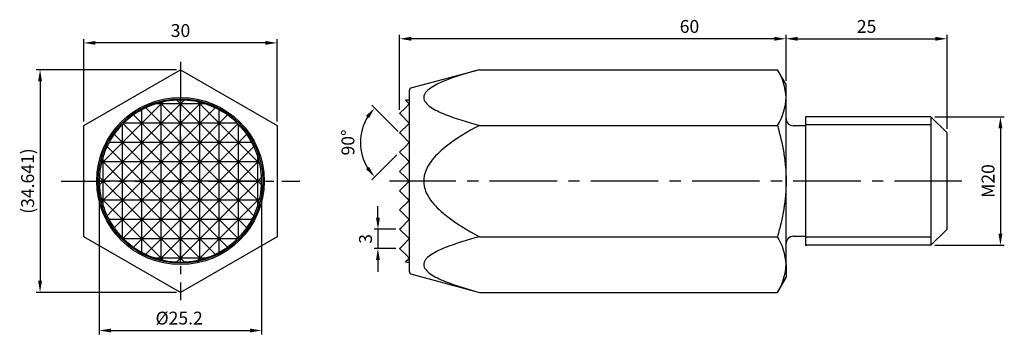
# Model space of a CAD drawing. Units: millimetres. Extents: x -25 to 128, y -24 to 25.
import ezdxf

# ---------------------------------------------------------------- set-up
doc = ezdxf.new("R2010")
doc.units = ezdxf.units.MM
doc.linetypes.add('CENTER2', pattern=[28.575, 19.05, -3.175, 3.175, -3.175])
for name, color, linetype in [('01', 4, 'Continuous'), ('CL', 1, 'CENTER2'), ('DIM', 6, 'Continuous'), ('H', 2, 'Continuous'), ('W', 7, 'Continuous')]:
    doc.layers.add(name, color=color, linetype=linetype)
doc.styles.add('TXT-1', font='txt.shx', dxfattribs={"width": 0.9, "bigfont": 'chineset.shx'})
doc.dimstyles.new('ISO-25', dxfattribs={"dimscale": 0.8, "dimtxt": 2, "dimasz": 1.8, "dimexe": 0.6, "dimexo": 0.6, "dimgap": 0.66666, "dimtad": 1, "dimdec": 3, "dimdsep": 46, "dimtxsty": 'TXT-1', "dimcen": -2.5, "dimclrd": 256, "dimclre": 256, "dimclrt": 3, "dimadec": 0, "dimazin": 0, "dimtfac": 0.8, "dimtdec": 3, "dimtmove": 0, "dimatfit": 3, "dimfxl": 0, "dimlwd": -1, "dimarcsym": 0})

# ---------------------------------------------------------------- blocks, each defined once
blk = doc.blocks.new('*D12')
at = {"layer": 'Defpoints', "color": 0}
for p in [(0, 17.32), (-21.8, -17.32), (0, -17.32)]:
    blk.add_point(p, dxfattribs=at)
at = {"layer": 'DIM', "lineweight": -2}
for p, q in [((-0.6, 17.32), (-22.4, 17.32)), ((-0.6, -17.32), (-22.4, -17.32))]:
    blk.add_line(p, q, dxfattribs=at)
at = {"layer": 'DIM'}
blk.add_line((-21.8, 15.52), (-21.8, -15.52), dxfattribs=at)
for points in [[(-22.1, 15.52), (-21.5, 15.52), (-21.8, 17.32)], [(-22.1, -15.52), (-21.5, -15.52), (-21.8, -17.32)]]:
    blk.add_solid(points, dxfattribs=at)
at = {"layer": 'DIM', "color": 3, "insert": (-23.47, 0), "char_height": 2, "attachment_point": 5, "rotation": 90, "style": 'TXT-1'}
blk.add_mtext('(34.641)', dxfattribs=at)
blk = doc.blocks.new('*D13')
at = {"layer": 'Defpoints', "color": 0}
for p in [(-15, 21.49), (-15, 8.66), (15, 8.66)]:
    blk.add_point(p, dxfattribs=at)
at = {"layer": 'DIM', "lineweight": -2}
for p, q in [((-15, 9.26), (-15, 22.09)), ((15, 9.26), (15, 22.09))]:
    blk.add_line(p, q, dxfattribs=at)
at = {"layer": 'DIM'}
blk.add_line((13.2, 21.49), (-13.2, 21.49), dxfattribs=at)
for points in [[(-13.2, 21.79), (-13.2, 21.19), (-15, 21.49)], [(13.2, 21.79), (13.2, 21.19), (15, 21.49)]]:
    blk.add_solid(points, dxfattribs=at)
at = {"layer": 'DIM', "color": 3, "insert": (0.01, 23.15), "char_height": 2, "attachment_point": 5, "style": 'TXT-1'}
blk.add_mtext('30', dxfattribs=at)
blk = doc.blocks.new('*D14')
at = {"layer": 'Defpoints', "color": 0}
for p in [(34.03, 22.13), (94.03, 15), (34.03, 10.5)]:
    blk.add_point(p, dxfattribs=at)
at = {"layer": 'DIM', "lineweight": -2}
for p, q in [((34.03, 11.1), (34.03, 22.73)), ((94.03, 15.6), (94.03, 22.73))]:
    blk.add_line(p, q, dxfattribs=at)
at = {"layer": 'DIM'}
blk.add_line((92.23, 22.13), (35.83, 22.13), dxfattribs=at)
for points in [[(35.83, 22.43), (35.83, 21.83), (34.03, 22.13)], [(92.23, 22.43), (92.23, 21.83), (94.03, 22.13)]]:
    blk.add_solid(points, dxfattribs=at)
at = {"layer": 'DIM', "color": 3, "insert": (79.03, 23.79), "char_height": 2, "attachment_point": 5, "style": 'TXT-1'}
blk.add_mtext('60', dxfattribs=at)
blk = doc.blocks.new('*D15')
at = {"layer": 'Defpoints', "color": 0}
for p in [(119.03, 22.13), (94.03, 15), (119.03, 7.5)]:
    blk.add_point(p, dxfattribs=at)
at = {"layer": 'DIM', "lineweight": -2}
for p, q in [((94.03, 15.6), (94.03, 22.73)), ((119.03, 8.1), (119.03, 22.73))]:
    blk.add_line(p, q, dxfattribs=at)
at = {"layer": 'DIM'}
blk.add_line((95.83, 22.13), (117.23, 22.13), dxfattribs=at)
for points in [[(95.83, 22.43), (95.83, 21.83), (94.03, 22.13)], [(117.23, 22.43), (117.23, 21.83), (119.03, 22.13)]]:
    blk.add_solid(points, dxfattribs=at)
at = {"layer": 'DIM', "color": 3, "insert": (106.53, 23.79), "char_height": 2, "attachment_point": 5, "style": 'TXT-1'}
blk.add_mtext('25', dxfattribs=at)
blk = doc.blocks.new('*D16')
at = {"layer": 'Defpoints', "color": 0}
for p in [(116.53, 10), (116.53, -10), (127.31, -10)]:
    blk.add_point(p, dxfattribs=at)
at = {"layer": 'DIM', "lineweight": -2}
for p, q in [((117.13, 10), (127.91, 10)), ((117.13, -10), (127.91, -10))]:
    blk.add_line(p, q, dxfattribs=at)
at = {"layer": 'DIM'}
blk.add_line((127.31, 8.2), (127.31, -8.2), dxfattribs=at)
for points in [[(127.01, 8.2), (127.61, 8.2), (127.31, 10)], [(127.01, -8.2), (127.61, -8.2), (127.31, -10)]]:
    blk.add_solid(points, dxfattribs=at)
at = {"layer": 'DIM', "color": 3, "insert": (125.65, 0), "char_height": 2, "attachment_point": 5, "rotation": 90, "style": 'TXT-1'}
blk.add_mtext('M20', dxfattribs=at)
blk = doc.blocks.new('*D17')
at = {"layer": 'Defpoints', "color": 0}
for p in [(28.18, 7.97), (34.25, 7.28), (34.92, 5.39), (35.53, 6), (34.03, 4.5)]:
    blk.add_point(p, dxfattribs=at)
at = {"layer": 'DIM', "lineweight": -2}
for p, q in [((33.82, 7.71), (29.73, 11.8)), ((33.6, 4.08), (29.73, 0.2))]:
    blk.add_line(p, q, dxfattribs=at)
at = {"layer": 'DIM'}
blk.add_arc((35.53, 6), 7.6, 148.5965, 211.4035, dxfattribs=at)
for points in [[(28.8, 10.15), (29.28, 9.78), (30.15, 11.38)], [(29.28, 2.22), (28.8, 1.85), (30.15, 0.62)]]:
    blk.add_solid(points, dxfattribs=at)
at = {"layer": 'DIM', "color": 3, "insert": (26.26, 6), "char_height": 2, "attachment_point": 5, "rotation": 90, "style": 'TXT-1'}
blk.add_mtext('90°', dxfattribs=at)
blk = doc.blocks.new('*D18')
at = {"layer": 'Defpoints', "color": 0}
for p in [(34.03, -7.5), (30.66, -10.5), (34.03, -10.5)]:
    blk.add_point(p, dxfattribs=at)
at = {"layer": 'DIM'}
for p, q in [((30.66, -5.7), (30.66, -3.9)), ((30.66, -7.5), (30.66, -10.5)), ((30.66, -12.3), (30.66, -14.1))]:
    blk.add_line(p, q, dxfattribs=at)
at = {"layer": 'DIM', "lineweight": -2}
for p, q in [((33.43, -7.5), (30.06, -7.5)), ((33.43, -10.5), (30.06, -10.5))]:
    blk.add_line(p, q, dxfattribs=at)
at = {"layer": 'DIM'}
for points in [[(30.36, -5.7), (30.96, -5.7), (30.66, -7.5)], [(30.36, -12.3), (30.96, -12.3), (30.66, -10.5)]]:
    blk.add_solid(points, dxfattribs=at)
at = {"layer": 'DIM', "color": 3, "insert": (28.99, -9), "char_height": 2, "attachment_point": 5, "rotation": 90, "style": 'TXT-1'}
blk.add_mtext('3', dxfattribs=at)
blk = doc.blocks.new('*D19')
at = {"layer": 'Defpoints', "color": 0}
for p in [(-12.6, 0), (12.6, 0), (12.6, -23.25)]:
    blk.add_point(p, dxfattribs=at)
at = {"layer": 'DIM', "lineweight": -2}
for p, q in [((-12.6, -0.6), (-12.6, -23.85)), ((12.6, -0.6), (12.6, -23.85))]:
    blk.add_line(p, q, dxfattribs=at)
at = {"layer": 'DIM'}
blk.add_line((-10.8, -23.25), (10.8, -23.25), dxfattribs=at)
for points in [[(-10.8, -22.95), (-10.8, -23.55), (-12.6, -23.25)], [(10.8, -22.95), (10.8, -23.55), (12.6, -23.25)]]:
    blk.add_solid(points, dxfattribs=at)
at = {"layer": 'DIM', "color": 3, "insert": (-0.2, -21.58), "char_height": 2, "attachment_point": 5, "style": 'TXT-1'}
blk.add_mtext('%%C25.2', dxfattribs=at)

msp = doc.modelspace()

# ---------------------------------------------------------------- linework, layer by layer
at = {"layer": '01'}
for p, q in [((116.5288, 8.75), (97.0288, 8.75)), ((116.5288, -8.75), (97.0288, -8.75))]:
    msp.add_line(p, q, dxfattribs=at)
at = {"layer": 'CL', "ltscale": 0.4}
for p, q in [((0, 18.5315), (0, -18.5315)), ((-18.5315, 0), (18.5315, 0))]:
    msp.add_line(p, q, dxfattribs=at)
at = {"layer": 'CL', "ltscale": 0.55}
msp.add_line((121.3427, 0), (32.4768, 0), dxfattribs=at)
at = {"layer": 'H'}
for p, q in [((-2.6906, 12.3094), (-3, 12)), ((-3, 12), (-3, 12.2376)), ((0, 12), (-0.5863, 12.5863)), ((0, 12), (0, 12.6)), ((0.5863, 12.5863), (0, 12)), ((3, 12), (2.6906, 12.3094)), ((3, 12), (3, 12.2376)), ((-6, 9), (-6, 11.0797)), ((-5.3893, 11.3893), (-4.5, 10.5)), ((-4.5, 10.5), (-3, 12)), ((-3, 12), (-3.8419, 12)), ((-3, 12), (-3.1896, 12.1896)), ((0, 12), (-3, 12)), ((-3, 9), (-3, 12)), ((-3, 12), (-1.5, 10.5)), ((-1.5, 10.5), (0, 12)), ((0, 9), (0, 12)), ((0, 12), (1.5, 10.5)), ((3, 12), (0, 12)), ((1.5, 10.5), (3, 12)), ((3.1896, 12.1896), (3, 12)), ((3.8419, 12), (3, 12)), ((3, 9), (3, 12)), ((3, 12), (4.5, 10.5)), ((4.5, 10.5), (5.3893, 11.3893)), ((6, 9), (6, 11.0797)), ((-6, 9), (-7.2824, 10.2824)), ((-4.5, 10.5), (-6, 9)), ((-3, 9), (-4.5, 10.5)), ((-1.5, 10.5), (-3, 9)), ((0, 9), (-1.5, 10.5)), ((1.5, 10.5), (0, 9)), ((3, 9), (1.5, 10.5)), ((4.5, 10.5), (3, 9)), ((6, 9), (4.5, 10.5)), ((7.2824, 10.2824), (6, 9)), ((-9, 6), (-9, 8.8182)), ((-8.9095, 8.9095), (-7.5, 7.5)), ((-6, 9), (-8.8182, 9)), ((-7.5, 7.5), (-6, 9)), ((-3, 9), (-6, 9)), ((-6, 6), (-6, 9)), ((-6, 9), (-4.5, 7.5)), ((-4.5, 7.5), (-3, 9)), ((0, 9), (-3, 9)), ((-3, 6), (-3, 9)), ((-3, 9), (-1.5, 7.5)), ((-1.5, 7.5), (0, 9)), ((0, 6), (0, 9)), ((0, 9), (1.5, 7.5)), ((3, 9), (0, 9)), ((1.5, 7.5), (3, 9)), ((3, 6), (3, 9)), ((3, 9), (4.5, 7.5)), ((6, 9), (3, 9)), ((4.5, 7.5), (6, 9)), ((8.8182, 9), (6, 9)), ((6, 6), (6, 9)), ((6, 9), (7.5, 7.5)), ((7.5, 7.5), (8.9095, 8.9095)), ((9, 6), (9, 8.8182)), ((-9, 6), (-10.2824, 7.2824)), ((-7.5, 7.5), (-9, 6)), ((-6, 6), (-7.5, 7.5)), ((-4.5, 7.5), (-6, 6)), ((-3, 6), (-4.5, 7.5)), ((-1.5, 7.5), (-3, 6)), ((0, 6), (-1.5, 7.5)), ((1.5, 7.5), (0, 6)), ((3, 6), (1.5, 7.5)), ((4.5, 7.5), (3, 6)), ((6, 6), (4.5, 7.5)), ((7.5, 7.5), (6, 6)), ((9, 6), (7.5, 7.5)), ((10.2824, 7.2824), (9, 6)), ((-11.3893, 5.3893), (-10.5, 4.5)), ((-9, 6), (-11.0797, 6)), ((-10.5, 4.5), (-9, 6)), ((-6, 6), (-9, 6)), ((-9, 3), (-9, 6)), ((-9, 6), (-7.5, 4.5)), ((-7.5, 4.5), (-6, 6)), ((-3, 6), (-6, 6)), ((-6, 3), (-6, 6)), ((-6, 6), (-4.5, 4.5)), ((-4.5, 4.5), (-3, 6)), ((0, 6), (-3, 6)), ((-3, 3), (-3, 6)), ((-3, 6), (-1.5, 4.5)), ((-1.5, 4.5), (0, 6)), ((0, 3), (0, 6)), ((0, 6), (1.5, 4.5)), ((3, 6), (0, 6)), ((1.5, 4.5), (3, 6)), ((3, 3), (3, 6)), ((3, 6), (4.5, 4.5)), ((6, 6), (3, 6)), ((4.5, 4.5), (6, 6)), ((6, 3), (6, 6)), ((6, 6), (7.5, 4.5)), ((9, 6), (6, 6)), ((7.5, 4.5), (9, 6)), ((11.0797, 6), (9, 6)), ((9, 3), (9, 6)), ((9, 6), (10.5, 4.5)), ((10.5, 4.5), (11.3893, 5.3893)), ((-12, 3), (-12.1896, 3.1896)), ((-10.5, 4.5), (-12, 3)), ((-12, 3), (-12, 3.8419)), ((-9, 3), (-10.5, 4.5)), ((-7.5, 4.5), (-9, 3)), ((-6, 3), (-7.5, 4.5)), ((-4.5, 4.5), (-6, 3)), ((-3, 3), (-4.5, 4.5)), ((-1.5, 4.5), (-3, 3)), ((0, 3), (-1.5, 4.5)), ((1.5, 4.5), (0, 3)), ((3, 3), (1.5, 4.5)), ((4.5, 4.5), (3, 3)), ((6, 3), (4.5, 4.5)), ((7.5, 4.5), (6, 3)), ((9, 3), (7.5, 4.5)), ((10.5, 4.5), (9, 3)), ((12, 3), (10.5, 4.5)), ((12, 3), (12, 3.8419)), ((12.1896, 3.1896), (12, 3)), ((-12.3094, 2.6906), (-12, 3)), ((-12, 3), (-12.2376, 3)), ((-9, 3), (-12, 3)), ((-12, 0), (-12, 3)), ((-12, 3), (-10.5, 1.5)), ((-10.5, 1.5), (-9, 3)), ((-6, 3), (-9, 3)), ((-9, 0), (-9, 3)), ((-9, 3), (-7.5, 1.5)), ((-7.5, 1.5), (-6, 3)), ((-3, 3), (-6, 3)), ((-6, 0), (-6, 3)), ((-6, 3), (-4.5, 1.5)), ((-4.5, 1.5), (-3, 3)), ((0, 3), (-3, 3)), ((-3, 0), (-3, 3)), ((-3, 3), (-1.5, 1.5)), ((-1.5, 1.5), (0, 3)), ((0, 0), (0, 3)), ((0, 3), (1.5, 1.5)), ((3, 3), (0, 3)), ((1.5, 1.5), (3, 3)), ((3, 0), (3, 3)), ((3, 3), (4.5, 1.5)), ((6, 3), (3, 3)), ((4.5, 1.5), (6, 3)), ((6, 0), (6, 3)), ((6, 3), (7.5, 1.5)), ((9, 3), (6, 3)), ((7.5, 1.5), (9, 3)), ((9, 0), (9, 3)), ((9, 3), (10.5, 1.5)), ((12, 3), (9, 3)), ((10.5, 1.5), (12, 3)), ((12.2376, 3), (12, 3)), ((12, 0), (12, 3)), ((12, 3), (12.3094, 2.6906)), ((-12, 0), (-12.6, 0)), ((-12, 0), (-12.5863, 0.5863)), ((-12.5863, -0.5863), (-12, 0)), ((-10.5, 1.5), (-12, 0)), ((-9, 0), (-12, 0)), ((-12, -3), (-12, 0)), ((-12, 0), (-10.5, -1.5)), ((-9, 0), (-10.5, 1.5)), ((-10.5, -1.5), (-9, 0)), ((-7.5, 1.5), (-9, 0)), ((-6, 0), (-9, 0)), ((-9, -3), (-9, 0)), ((-9, 0), (-7.5, -1.5)), ((-6, 0), (-7.5, 1.5)), ((-7.5, -1.5), (-6, 0)), ((-4.5, 1.5), (-6, 0)), ((-3, 0), (-6, 0)), ((-6, -3), (-6, 0)), ((-6, 0), (-4.5, -1.5)), ((-3, 0), (-4.5, 1.5)), ((-4.5, -1.5), (-3, 0)), ((-1.5, 1.5), (-3, 0)), ((0, 0), (-3, 0)), ((-3, -3), (-3, 0)), ((-3, 0), (-1.5, -1.5)), ((0, 0), (-1.5, 1.5)), ((-1.5, -1.5), (0, 0)), ((1.5, 1.5), (0, 0)), ((0, -3), (0, 0)), ((0, 0), (1.5, -1.5)), ((3, 0), (0, 0)), ((3, 0), (1.5, 1.5)), ((1.5, -1.5), (3, 0)), ((4.5, 1.5), (3, 0)), ((3, -3), (3, 0)), ((3, 0), (4.5, -1.5)), ((6, 0), (3, 0)), ((6, 0), (4.5, 1.5)), ((4.5, -1.5), (6, 0)), ((7.5, 1.5), (6, 0)), ((6, -3), (6, 0)), ((6, 0), (7.5, -1.5)), ((9, 0), (6, 0)), ((9, 0), (7.5, 1.5)), ((7.5, -1.5), (9, 0)), ((10.5, 1.5), (9, 0)), ((9, -3), (9, 0)), ((9, 0), (10.5, -1.5)), ((12, 0), (9, 0)), ((12, 0), (10.5, 1.5)), ((10.5, -1.5), (12, 0)), ((12.5863, 0.5863), (12, 0)), ((12.6, 0), (12, 0)), ((12, -3), (12, 0)), ((12, 0), (12.5863, -0.5863)), ((-10.5, -1.5), (-12, -3)), ((-9, -3), (-10.5, -1.5)), ((-7.5, -1.5), (-9, -3)), ((-6, -3), (-7.5, -1.5)), ((-4.5, -1.5), (-6, -3)), ((-3, -3), (-4.5, -1.5)), ((-1.5, -1.5), (-3, -3)), ((0, -3), (-1.5, -1.5)), ((1.5, -1.5), (0, -3)), ((3, -3), (1.5, -1.5)), ((4.5, -1.5), (3, -3)), ((6, -3), (4.5, -1.5)), ((7.5, -1.5), (6, -3)), ((9, -3), (7.5, -1.5)), ((10.5, -1.5), (9, -3)), ((12, -3), (10.5, -1.5)), ((-12, -3), (-12.3094, -2.6906)), ((-12, -3), (-12.2376, -3)), ((-12.1896, -3.1896), (-12, -3)), ((-9, -3), (-12, -3)), ((-12, -3), (-10.5, -4.5)), ((-12, -3.8419), (-12, -3)), ((-10.5, -4.5), (-9, -3)), ((-6, -3), (-9, -3)), ((-9, -6), (-9, -3)), ((-9, -3), (-7.5, -4.5)), ((-7.5, -4.5), (-6, -3)), ((-3, -3), (-6, -3)), ((-6, -6), (-6, -3)), ((-6, -3), (-4.5, -4.5)), ((-4.5, -4.5), (-3, -3)), ((0, -3), (-3, -3)), ((-3, -6), (-3, -3)), ((-3, -3), (-1.5, -4.5)), ((-1.5, -4.5), (0, -3)), ((0, -6), (0, -3)), ((0, -3), (1.5, -4.5)), ((3, -3), (0, -3)), ((1.5, -4.5), (3, -3)), ((3, -6), (3, -3)), ((3, -3), (4.5, -4.5)), ((6, -3), (3, -3)), ((4.5, -4.5), (6, -3)), ((6, -6), (6, -3)), ((6, -3), (7.5, -4.5)), ((9, -3), (6, -3)), ((7.5, -4.5), (9, -3)), ((9, -6), (9, -3)), ((9, -3), (10.5, -4.5)), ((12, -3), (9, -3)), ((10.5, -4.5), (12, -3)), ((12.3094, -2.6906), (12, -3)), ((12.2376, -3), (12, -3)), ((12, -3.8419), (12, -3)), ((12, -3), (12.1896, -3.1896)), ((-10.5, -4.5), (-11.3893, -5.3893)), ((-9, -6), (-10.5, -4.5)), ((-7.5, -4.5), (-9, -6)), ((-6, -6), (-7.5, -4.5)), ((-4.5, -4.5), (-6, -6)), ((-3, -6), (-4.5, -4.5)), ((-1.5, -4.5), (-3, -6)), ((0, -6), (-1.5, -4.5)), ((1.5, -4.5), (0, -6)), ((3, -6), (1.5, -4.5)), ((4.5, -4.5), (3, -6)), ((6, -6), (4.5, -4.5)), ((7.5, -4.5), (6, -6)), ((9, -6), (7.5, -4.5)), ((10.5, -4.5), (9, -6)), ((11.3893, -5.3893), (10.5, -4.5)), ((-9, -6), (-11.0797, -6)), ((-10.2824, -7.2824), (-9, -6)), ((-6, -6), (-9, -6)), ((-9, -6), (-7.5, -7.5)), ((-9, -8.8182), (-9, -6)), ((-7.5, -7.5), (-6, -6)), ((-3, -6), (-6, -6)), ((-6, -9), (-6, -6)), ((-6, -6), (-4.5, -7.5)), ((-4.5, -7.5), (-3, -6)), ((0, -6), (-3, -6)), ((-3, -9), (-3, -6)), ((-3, -6), (-1.5, -7.5)), ((-1.5, -7.5), (0, -6)), ((0, -9), (0, -6)), ((0, -6), (1.5, -7.5)), ((3, -6), (0, -6)), ((1.5, -7.5), (3, -6)), ((3, -9), (3, -6)), ((3, -6), (4.5, -7.5)), ((6, -6), (3, -6)), ((4.5, -7.5), (6, -6)), ((6, -9), (6, -6)), ((6, -6), (7.5, -7.5)), ((9, -6), (6, -6)), ((7.5, -7.5), (9, -6)), ((11.0797, -6), (9, -6)), ((9, -6), (10.2824, -7.2824)), ((9, -8.8182), (9, -6)), ((-7.5, -7.5), (-8.9095, -8.9095)), ((-6, -9), (-7.5, -7.5)), ((-4.5, -7.5), (-6, -9)), ((-3, -9), (-4.5, -7.5)), ((-1.5, -7.5), (-3, -9)), ((0, -9), (-1.5, -7.5)), ((1.5, -7.5), (0, -9)), ((3, -9), (1.5, -7.5)), ((4.5, -7.5), (3, -9)), ((6, -9), (4.5, -7.5)), ((7.5, -7.5), (6, -9)), ((8.9095, -8.9095), (7.5, -7.5)), ((-6, -9), (-8.8182, -9)), ((-7.2824, -10.2824), (-6, -9)), ((-3, -9), (-6, -9)), ((-6, -9), (-4.5, -10.5)), ((-6, -11.0797), (-6, -9)), ((-4.5, -10.5), (-3, -9)), ((0, -9), (-3, -9)), ((-3, -12), (-3, -9)), ((-3, -9), (-1.5, -10.5)), ((-1.5, -10.5), (0, -9)), ((0, -12), (0, -9)), ((0, -9), (1.5, -10.5)), ((3, -9), (0, -9)), ((1.5, -10.5), (3, -9)), ((3, -12), (3, -9)), ((3, -9), (4.5, -10.5)), ((6, -9), (3, -9)), ((4.5, -10.5), (6, -9)), ((8.8182, -9), (6, -9)), ((6, -9), (7.2824, -10.2824)), ((6, -11.0797), (6, -9)), ((-4.5, -10.5), (-5.3893, -11.3893)), ((-3, -12), (-4.5, -10.5)), ((-1.5, -10.5), (-3, -12)), ((0, -12), (-1.5, -10.5)), ((1.5, -10.5), (0, -12)), ((3, -12), (1.5, -10.5)), ((4.5, -10.5), (3, -12)), ((5.3893, -11.3893), (4.5, -10.5)), ((-3, -12), (-3.8419, -12)), ((-3.1896, -12.1896), (-3, -12)), ((0, -12), (-3, -12)), ((-3, -12), (-2.6906, -12.3094)), ((-3, -12.2376), (-3, -12)), ((-0.5863, -12.5863), (0, -12)), ((0, -12), (0.5863, -12.5863)), ((0, -12.6), (0, -12)), ((3, -12), (0, -12)), ((2.6906, -12.3094), (3, -12)), ((3.8419, -12), (3, -12)), ((3, -12), (3.1896, -12.1896)), ((3, -12.2376), (3, -12))]:
    msp.add_line(p, q, dxfattribs=at)
at = {"layer": 'W'}
for p, q in [((-15, 8.6603), (0, 17.3205)), ((0, 17.3205), (15, 8.6603)), ((46.4283, 17.3205), (35.8994, 14.4993)), ((46.4283, 17.3205), (92.6891, 17.3205)), ((94.0288, 15), (92.6891, 17.3205)), ((35.5288, 14.0163), (35.5288, -14.0163)), ((94.0288, 12.9904), (94.0288, 15)), ((94.0288, 12.9904), (94.0288, 15)), ((35.2195, 12.3094), (34.9425, 12.5863)), ((35.3392, 12.1896), (35.2195, 12.3094)), ((94.0288, 0), (94.0288, 12.9904)), ((34.0288, 10.5), (34.9181, 11.3893)), ((34.9181, 11.3893), (35.5288, 12)), ((35.5288, 12), (35.3392, 12.1896)), ((34.2465, 10.2824), (34.0288, 10.5)), ((35.5288, 9), (34.2465, 10.2824)), ((97.0288, 10), (97.0288, -10)), ((116.5288, 10), (97.0288, 10)), ((116.5288, 10), (116.5288, -10)), ((119.0288, 7.5), (116.5288, 10)), ((-15, -8.6603), (-15, 8.6603)), ((15, 8.6603), (15, -8.6603)), ((34.0288, 7.5), (35.4384, 8.9095)), ((35.4384, 8.9095), (35.5288, 9)), ((46.4283, 8.6603), (92.6891, 8.6603)), ((97.0288, 8.6), (95.1288, 8.6)), ((34.2465, 7.2824), (34.0288, 7.5)), ((35.5288, 6), (34.2465, 7.2824)), ((119.0288, -7.5), (119.0288, 7.5)), ((34.0288, 4.5), (34.9181, 5.3893)), ((34.9181, 5.3893), (35.5288, 6)), ((35.3392, 3.1896), (34.0288, 4.5)), ((35.5288, 3), (35.3392, 3.1896)), ((34.0288, 1.5), (35.2195, 2.6906)), ((35.2195, 2.6906), (35.5288, 3)), ((34.9425, 0.5863), (34.0288, 1.5)), ((35.5288, 0), (34.9425, 0.5863)), ((34.9425, -0.5863), (35.5288, 0)), ((94.0288, -12.9904), (94.0288, 0)), ((34.0288, -1.5), (34.9425, -0.5863)), ((35.2195, -2.6906), (34.0288, -1.5)), ((35.5288, -3), (35.2195, -2.6906)), ((35.3392, -3.1896), (35.5288, -3)), ((34.0288, -4.5), (35.3392, -3.1896)), ((34.9181, -5.3893), (34.0288, -4.5)), ((34.2465, -7.2824), (35.5288, -6)), ((35.5288, -6), (34.9181, -5.3893)), ((34.0288, -7.5), (34.2465, -7.2824)), ((35.4384, -8.9095), (34.0288, -7.5)), ((119.0288, -7.5), (116.5288, -10)), ((0, -17.3205), (-15, -8.6603)), ((15, -8.6603), (0, -17.3205)), ((34.2465, -10.2824), (35.5288, -9)), ((35.5288, -9), (35.4384, -8.9095)), ((46.4283, -8.6603), (92.6891, -8.6603)), ((95.1288, -8.6), (97.0288, -8.6)), ((34.0288, -10.5), (34.2465, -10.2824)), ((34.9181, -11.3893), (34.0288, -10.5)), ((97.0288, -10), (97.2447, -10)), ((116.5288, -10), (97.0288, -10)), ((35.5288, -12), (34.9181, -11.3893)), ((35.2195, -12.3094), (35.3392, -12.1896)), ((35.3392, -12.1896), (35.5288, -12)), ((34.9425, -12.5863), (35.2195, -12.3094)), ((94.0288, -12.9904), (94.0288, -15)), ((35.8994, -14.4993), (46.4283, -17.3205)), ((92.6891, -17.3205), (94.0288, -15)), ((46.4283, -17.3205), (92.6891, -17.3205))]:
    msp.add_line(p, q, dxfattribs=at)
for radius in [13, 12.8]:
    msp.add_circle((0, 0), radius, dxfattribs=at)
for centre, radius, start, end in [((85.3833, 12.6878), 8.6508, 2.004628, 32.37962), ((36.0288, 14.0163), 0.5, 105, 180), ((0, 0), 12.6, 103.774147, 104.663584), ((0, 0), 12.6, 102.330027, 103.774147), ((0, 0), 12.6, 92.667261, 102.330027), ((0, 0), 12.6, 90, 92.667261), ((0, 0), 12.6, 87.332739, 90), ((0, 0), 12.6, 77.669973, 87.332739), ((0, 0), 12.6, 76.225853, 77.669973), ((0, 0), 12.6, 75.336416, 76.225853), ((35.5288, 0), 12.6, 90, 92.667261), ((85.5667, 13.2362), 8.4657, 327.27999, 358.335762), ((0, 0), 12.6, 118.43689, 125.307593), ((0, 0), 12.6, 115.322987, 118.43689), ((0, 0), 12.6, 107.75279, 115.322987), ((0, 0), 12.6, 104.663584, 107.75279), ((0, 0), 12.6, 72.24721, 75.336416), ((0, 0), 12.6, 64.677013, 72.24721), ((0, 0), 12.6, 61.56311, 64.677013), ((0, 0), 12.6, 54.692407, 61.56311), ((0, 0), 12.6, 125.307593, 134.415309), ((0, 0), 12.6, 45.584691, 54.692407), ((95.1288, 9.7), 1.1, 180, 270), ((0, 0), 12.6, 135.584691, 144.692407), ((0, 0), 12.6, 135, 135.584691), ((0, 0), 12.6, 134.415309, 135), ((0, 0), 12.6, 45, 45.584691), ((0, 0), 12.6, 44.415309, 45), ((0, 0), 12.6, 35.307593, 44.415309), ((0, 0), 12.6, 144.692407, 151.56311), ((0, 0), 12.6, 28.43689, 35.307593), ((0, 0), 12.6, 154.677013, 162.24721), ((0, 0), 12.6, 151.56311, 154.677013), ((0, 0), 12.6, 25.322987, 28.43689), ((0, 0), 12.6, 17.75279, 25.322987), ((0, 0), 12.6, 165.336416, 166.225853), ((0, 0), 12.6, 162.24721, 165.336416), ((0, 0), 12.6, 14.663584, 17.75279), ((0, 0), 12.6, 13.774147, 14.663584), ((0, 0), 12.6, 167.669973, 177.332739), ((0, 0), 12.6, 166.225853, 167.669973), ((0, 0), 12.6, 12.330027, 13.774147), ((0, 0), 12.6, 2.667261, 12.330027), ((0, 0), 12.6, 177.332739, 180), ((0, 0), 12.6, 180, 182.667261), ((0, 0), 12.6, 0, 2.667261), ((0, 0), 12.6, 357.332739, 0), ((0, 0), 12.6, 182.667261, 192.330027), ((0, 0), 12.6, 347.669973, 357.332739), ((0, 0), 12.6, 192.330027, 193.774147), ((0, 0), 12.6, 193.774147, 194.663584), ((0, 0), 12.6, 345.336416, 346.225853), ((0, 0), 12.6, 346.225853, 347.669973), ((0, 0), 12.6, 194.663584, 197.75279), ((0, 0), 12.6, 197.75279, 205.322987), ((0, 0), 12.6, 334.677013, 342.24721), ((0, 0), 12.6, 342.24721, 345.336416), ((0, 0), 12.6, 205.322987, 208.43689), ((0, 0), 12.6, 208.43689, 215.307593), ((0, 0), 12.6, 324.692407, 331.56311), ((0, 0), 12.6, 331.56311, 334.677013), ((0, 0), 12.6, 215.307593, 224.415309), ((0, 0), 12.6, 315.584691, 324.692407), ((0, 0), 12.6, 224.415309, 225), ((0, 0), 12.6, 225, 225.584691), ((0, 0), 12.6, 225.584691, 234.692407), ((0, 0), 12.6, 305.307593, 314.415309), ((0, 0), 12.6, 314.415309, 315), ((0, 0), 12.6, 315, 315.584691), ((85.3833, -13.293), 8.6508, 2.004628, 32.37962), ((95.1288, -9.7), 1.1, 90, 180), ((0, 0), 12.6, 234.692407, 241.56311), ((0, 0), 12.6, 298.43689, 305.307593), ((0, 0), 12.6, 241.56311, 244.677013), ((0, 0), 12.6, 244.677013, 252.24721), ((0, 0), 12.6, 252.24721, 255.336416), ((0, 0), 12.6, 255.336416, 256.225853), ((0, 0), 12.6, 283.774147, 284.663584), ((0, 0), 12.6, 284.663584, 287.75279), ((0, 0), 12.6, 287.75279, 295.322987), ((0, 0), 12.6, 295.322987, 298.43689), ((0, 0), 12.6, 256.225853, 257.669973), ((0, 0), 12.6, 257.669973, 267.332739), ((0, 0), 12.6, 267.332739, 270), ((0, 0), 12.6, 270, 272.667261), ((0, 0), 12.6, 272.667261, 282.330027), ((0, 0), 12.6, 282.330027, 283.774147), ((35.5288, 0), 12.6, 267.332739, 270), ((85.5667, -12.7445), 8.4657, 327.27999, 358.335762), ((36.0288, -14.0163), 0.5, 180, 255)]:
    msp.add_arc(centre, radius, start, end, dxfattribs=at)
for points, knots in [([(46.4283, 17.3205), (44.5502, 16.8173), (42.7129, 16.2738), (40.2339, 15.2632), (39.4518, 14.8913), (38.214, 14.029), (37.7625, 13.5122), (37.7737, 12.4475), (38.2301, 11.9361), (39.4823, 11.0729), (40.2561, 10.7075), (42.7334, 9.7006), (44.5567, 9.1618), (46.4283, 8.6603)], [0, 0, 0, 0, 0.25, 0.25, 0.375, 0.375, 0.5, 0.5, 0.625, 0.625, 0.75, 0.75, 1, 1, 1, 1]), ([(46.4283, 8.6603), (44.5603, 7.6592), (42.7341, 6.5781), (40.2718, 4.5795), (39.4838, 3.836), (38.2342, 2.1153), (37.7712, 1.0772), (37.7665, -0.5208), (37.8771, -1.0579), (38.2569, -2.0465), (38.528, -2.5161), (39.4639, -3.816), (40.2488, -4.5589), (42.7175, -6.5685), (44.5651, -7.6617), (46.4283, -8.6603)], [0, 0, 0, 0, 0.25, 0.25, 0.375, 0.375, 0.5, 0.5, 0.5625, 0.5625, 0.625, 0.625, 0.75, 0.75, 1, 1, 1, 1]), ([(92.6891, 8.6603), (93.0933, 7.2599), (93.43, 5.8413), (93.7822, 3.6717), (93.8741, 2.9403), (93.9977, 1.4667), (94.0288, 0.7322), (94.0288, 0)], [0, 0, 0, 0, 0.5, 0.5, 0.75, 0.75, 1, 1, 1, 1]), ([(94.0288, 0), (94.0288, -1.4634), (93.9031, -2.9174), (93.5533, -5.0862), (93.4102, -5.8075), (93.079, -7.2453), (92.8924, -7.956), (92.6891, -8.6603)], [0, 0, 0, 0, 0.5, 0.5, 0.75, 0.75, 1, 1, 1, 1]), ([(46.4283, -8.6603), (44.5502, -9.1635), (42.7129, -9.7069), (40.2339, -10.7175), (39.4518, -11.0894), (38.214, -11.9518), (37.7625, -12.4686), (37.7737, -13.5333), (38.2301, -14.0447), (39.4823, -14.9079), (40.2561, -15.2733), (42.7334, -16.2802), (44.5567, -16.819), (46.4283, -17.3205)], [0, 0, 0, 0, 0.25, 0.25, 0.375, 0.375, 0.5, 0.5, 0.625, 0.625, 0.75, 0.75, 1, 1, 1, 1])]:
    msp.add_open_spline(points, degree=3, knots=knots, dxfattribs=at)

# ---------------------------------------------------------------- dimensions: what is measured, and where the dimension line sits
at = {"layer": 'DIM'}
for base, p1, p2, picture, middle in [((-15, 21.4859), (15, 8.6603), (-15, 8.6603), '*D13', (0.0068, 21.4859)), ((34.0288, 22.1257), (94.0288, 15), (34.0288, 10.5), '*D14', (79.0288, 22.1257))]:
    dim = msp.add_linear_dim(base=base, p1=p1, p2=p2, dimstyle='ISO-25', override={"dimscale": 1}, dxfattribs=at)
    dim.commit()
    dim.dimension.update_dxf_attribs({"geometry": picture, "text_midpoint": middle, "dimtype": 160})
dim = msp.add_linear_dim(base=(119.0288, 22.1257), p1=(94.0288, 15), p2=(119.0288, 7.5), dimstyle='ISO-25', override={"dimscale": 1}, dxfattribs=at)
dim.commit()
dim.dimension.update_dxf_attribs({"geometry": '*D15', "text_midpoint": (106.5288, 23.7923)})
for base, p1, p2, angle, text, picture, middle in [((-21.8032, -17.3205), (0, 17.3205), (0, -17.3205), 90, '(<>)', '*D12', (-21.8032, 0)), ((127.3133, -10), (116.5288, 10), (116.5288, -10), 90, 'M<>', '*D16', (127.3133, 0)), ((12.6, -23.2469), (-12.6, 0), (12.6, 0), 180, '%%C<>', '*D19', (-0.202, -23.2469))]:
    dim = msp.add_linear_dim(base=base, p1=p1, p2=p2, angle=angle, text=text, dimstyle='ISO-25', override={"dimscale": 1}, dxfattribs=at)
    dim.commit()
    dim.dimension.update_dxf_attribs({"geometry": picture, "text_midpoint": middle, "dimtype": 160})
dim = msp.add_angular_dim_2l(base=(28.1849, 7.9678), line1=((34.0288, 4.5), (34.9181, 5.3893)), line2=((35.5288, 6), (34.2465, 7.2824)), dimstyle='ISO-25', override={"dimscale": 1}, dxfattribs=at)
dim.commit()
dim.dimension.update_dxf_attribs({"geometry": '*D17', "text_midpoint": (26.2591, 6)})
dim = msp.add_linear_dim(base=(30.6591, -10.5), p1=(34.0288, -7.5), p2=(34.0288, -10.5), angle=90, dimstyle='ISO-25', override={"dimscale": 1}, dxfattribs=at)
dim.commit()
dim.dimension.update_dxf_attribs({"geometry": '*D18', "text_midpoint": (28.9924, -9)})

doc.saveas('drawing.dxf')
